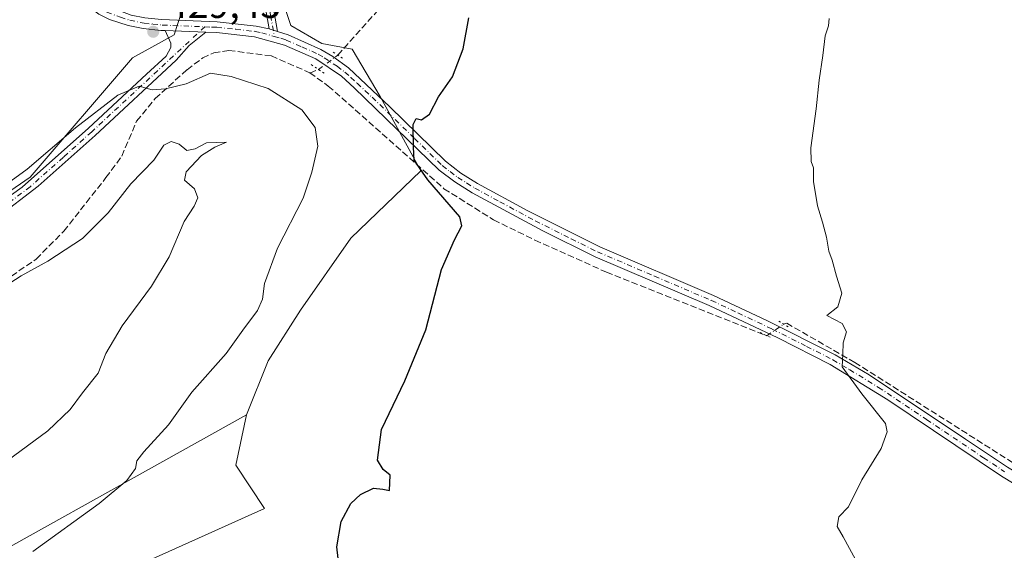
# Model space of a CAD drawing. Units: metres. Extents: x 601796 to 605281, y 4648222 to 4650567.
# Drawn here: x 604685 to 604936, y 4649731 to 4649866 of the extents above; entities that cross this region are included whole.
import ezdxf

# ---------------------------------------------------------------- set-up
doc = ezdxf.new("R2010")
doc.units = ezdxf.units.M
doc.header["$MEASUREMENT"] = 0
for name, pattern in [('DGN Style 3', [2.307223458686699, 1.648016756204785, -0.6592067024819142]), ('DGN Style 4', [2.6384748266838614, 1.318413404963828, -0.6592067024819142, 0.001648016756204785, -0.6592067024819142]), ('DGN Style 5', [1.1536117293433497, 0.4944050268614355, -0.6592067024819142])]:
    doc.linetypes.add(name, pattern=pattern)
for name, color, linetype, lineweight in [('Camino Cxs', 7, 'Continuous', 0), ('Camino eje', 30, 'DGN Style 4', 13), ('Corriente artificial lineal', 4, 'DGN Style 3', 13), ('Corriente artificial lineal oculto', 135, 'DGN Style 4', 13), ('Cultivos herbáceos CxS', 92, 'Continuous', 0), ('Cultivos leñosos CxS', 92, 'Continuous', 0), ('Curva de nivel maestra', 30, 'Continuous', 30), ('Curva de nivel normal', 30, 'Continuous', 0), ('Matorral CxS', 135, 'Continuous', 0), ('Pista no pavimentada Cxs', 111, 'Continuous', 0), ('Pista no pavimentada eje', 91, 'DGN Style 4', 0), ('Puente lineal', 2, 'DGN Style 5', 0), ('Punto de cota en terreno', 7, 'Continuous', 0), ('Rótulo de punto de cota en terreno', 7, 'Continuous', 0)]:
    doc.layers.add(name, color=color, linetype=linetype, lineweight=lineweight)
doc.styles.add('Style-Arial', font='txt')

# ---------------------------------------------------------------- blocks, each defined once
blk = doc.blocks.new('*U11')
at = {"layer": 'Cultivos herbáceos CxS', "color": 92, "linetype": 'Continuous', "lineweight": 0}
for points in [[(604640.4880999997, 4649693.729499999, 431.6138999999966), (604747.4253000002, 4649741.686100001, 426.3810999999987), (604740.0957000004, 4649752.776900001, 427.3133999999991), (604742.8287000004, 4649765.6095, 428.2345999999961), (604748.3470999999, 4649779.411900001, 428.2397999999957), (604756.6253000004, 4649792.2937, 428.3227999999945), (604769.5022999998, 4649810.6961, 427.7743000000046), (604787.3970999997, 4649827.879100001, 425.1919000000053), (604776.9431999996, 4649846.889699999, 425.8503999999957), (604769.8284999998, 4649858.940500001, 427.0241999999998), (604762.1157000001, 4649860.394900001, 427.6260000000038), (604754.1782000001, 4649865.0251, 428.329700000002), (604751.5323000001, 4649872.9627, 429.3766000000033), (604777.9907000001, 4649922.572100001, 430.1781000000047), (604791.8814000003, 4649933.817, 429.4909000000043), (604801.1418000003, 4649935.801300001, 428.9657000000007), (604811.7251000004, 4649932.494000001, 427.7176999999938), (604822.0526999999, 4649927.3674, 426.2581999999966), (604851.9500000002, 4649958.526500001, 424.9735999999976), (604878.7839000003, 4649991.314900001, 423.1257999999943), (604893.3391000004, 4650027.735500001, 424.2284999999974), (604894.1052999999, 4650029.650900001, 424.3089999999939), (604934.0625, 4650042.928900001, 421.9027999999962)], [(604776.2971000001, 4650095.2619, 419.3579000000027), (604737.2556999996, 4650017.1643, 423.3224000000046), (604729.3841000004, 4649995.4911, 425.4866999999941), (604721.6333999997, 4649988.515699999, 425.3754000000045), (604714.6583000004, 4649982.315500001, 425.3977000000014), (604710.0083, 4649977.665899999, 425.4747999999963), (604703.2259000001, 4649971.1567, 425.438599999994), (604697.7061000001, 4649956.434900001, 426.5648999999976), (604694.9451000001, 4649925.149900001, 428.2658999999985), (604694.0225000001, 4649892.9453, 429.2837), (604701.3778999997, 4649875.4625, 429.8791000000056), (604721.7642999999, 4649870.2357, 431.8068000000058), (604726.2357000001, 4649868.394500001, 431.0374000000011), (604724.4140999997, 4649862.6511, 429.5647999999928), (604713.7018999998, 4649856.778700001, 429.453800000003), (604687.6239, 4649826.313899999, 430.2262000000047), (604665.0691000001, 4649810.808300001, 430.9426999999997)]]:
    blk.add_polyline3d(points, dxfattribs=at)
blk = doc.blocks.new('5PATER')
at = {"layer": 'Punto de cota en terreno', "linetype": 'Continuous', "lineweight": 0}
h = blk.add_hatch(color=51, dxfattribs=at)
edge = h.paths.add_edge_path()
edge.add_ellipse((0, 0), major_axis=(-0.1095731443231308, -0.1110710700762829), ratio=0.9994222409660322, start_angle=0, end_angle=360)

msp = doc.modelspace()

# ---------------------------------------------------------------- linework, layer by layer
at = {"layer": 'Camino Cxs', "color": 7, "linetype": 'Continuous', "lineweight": 0, "extrusion": (0.0636922731993379, -0.02023866625296267, 0.9977643462877405), "elevation": -55161.94591038854, "flags": 128}
msp.add_lwpolyline([(4614658.651882638, 829961.7610585227), (4614658.651882637, 829964.0115296199)], dxfattribs=at)
at = {"layer": 'Camino Cxs', "color": 7, "linetype": 'Continuous', "lineweight": 0, "extrusion": (0.06554649099906716, -0.002720558989243346, 0.9978458077661574), "elevation": 27415.91207654966, "flags": 128}
msp.add_lwpolyline([(4670941.53273241, -410457.2570039558), (4670941.532732411, -410467.6483087295)], dxfattribs=at)
at = {"layer": 'Camino Cxs', "color": 7, "linetype": 'Continuous', "lineweight": 0}
msp.add_polyline3d([(604750.7401000002, 4649863.460100001, 428.0964999999997), (604748.6001000004, 4649864.140100001, 428.2468999999983), (604746.8400999998, 4649874.3201, 429.728099999993), (604750.4700999996, 4649890.090100001, 431.3083000000043), (604753.1300999997, 4649903.270099999, 432.0025000000023), (604754.0401, 4649918.280099999, 433.2617000000028), (604753.1201, 4649924.850099999, 433.6812999999966), (604751.0701000001, 4649931.940099999, 433.9072000000015), (604746.8201000001, 4649942.860099999, 433.8175000000047), (604743.6700999998, 4649948.0801, 433.5699000000022), (604745.3800999997, 4649949.110099999, 433.9235000000045), (604748.6300999997, 4649943.7501, 434.0353000000032), (604752.9600999998, 4649932.5801, 433.8680000000023), (604755.0900999998, 4649925.2601, 433.616399999999), (604756.0500999996, 4649918.360099999, 433.1775999999954), (604755.1201, 4649903.020099999, 431.7608000000037), (604752.4200999998, 4649889.670100001, 430.9551000000066), (604748.8800999997, 4649874.2601, 429.4795000000013)], close=True, dxfattribs=at)
for points in [[(604748.6001000004, 4649864.140100001, 428.2468999999983), (604746.8400999998, 4649874.3201, 429.728099999993), (604750.4700999996, 4649890.090100001, 431.3083000000043), (604753.1300999997, 4649903.270099999, 432.0025000000023), (604754.0401, 4649918.280099999, 433.2617000000028), (604753.1201, 4649924.850099999, 433.6812999999966), (604751.0701000001, 4649931.940099999, 433.9072000000015), (604746.8201000001, 4649942.860099999, 433.8175000000047), (604743.6700999998, 4649948.0801, 433.5699000000022), (604745.3800999997, 4649949.110099999, 433.9235000000045), (604748.6300999997, 4649943.7501, 434.0353000000032), (604752.9600999998, 4649932.5801, 433.8680000000023), (604755.0900999998, 4649925.2601, 433.616399999999), (604756.0500999996, 4649918.360099999, 433.1775999999954), (604755.1201, 4649903.020099999, 431.7608000000037), (604752.4200999998, 4649889.670100001, 430.9551000000066), (604748.8800999997, 4649874.2601, 429.4795000000013), (604750.7401000002, 4649863.460100001, 428.0964999999997)], [(604674.5500999996, 4649815.890100001, 431.1545000000042), (604685.5401, 4649823.7601, 430.939400000003), (604702.4801000003, 4649838.780099999, 430.9664000000049), (604717.3000999996, 4649852.540100001, 429.9106000000029), (604722.3000999996, 4649857.1801, 429.6401000000042), (604723.5301000001, 4649859.4301, 429.4927000000025), (604723.5100999996, 4649860.5001, 429.4680999999982), (604722.0800999999, 4649863.720100001, 429.6557999999932), (604732.4401000004, 4649863.290100001, 428.9741000000067), (604728.1901000004, 4649859.880100001, 429.1459999999934), (604724.8601000002, 4649856.1601, 429.4771000000038), (604704.1601, 4649836.940099999, 431.3678000000073), (604689.6700999998, 4649823.960100001, 431.3484999999928), (604678.8800999997, 4649815.800100001, 431.4766999999993)], [(604674.5500999996, 4649815.890100001, 431.1545000000042), (604685.5401, 4649823.7601, 430.939400000003), (604702.4801000003, 4649838.780099999, 430.9664000000049), (604717.3000999996, 4649852.540100001, 429.9106000000029), (604722.3000999996, 4649857.1801, 429.6401000000042), (604723.5301000001, 4649859.4301, 429.4927000000025), (604723.5100999996, 4649860.5001, 429.4680999999982), (604722.0800999999, 4649863.720100001, 429.6557999999932)], [(604732.4401000004, 4649863.290100001, 428.9741000000067), (604728.1901000004, 4649859.880100001, 429.1459999999934), (604724.8601000002, 4649856.1601, 429.4771000000038), (604704.1601, 4649836.940099999, 431.3678000000073), (604689.6700999998, 4649823.960100001, 431.3484999999928), (604678.8800999997, 4649815.800100001, 431.4766999999993)]]:
    msp.add_polyline3d(points, dxfattribs=at)
at = {"layer": 'Camino eje', "color": 30, "linetype": 'DGN Style 4', "lineweight": 13}
for points in [[(604744.5251000002, 4649948.595100001, 433.7410999999993), (604746.1001000004, 4649945.985099999, 433.7468999999983), (604747.7251000004, 4649943.3051, 433.8877000000066), (604749.8901000004, 4649937.720100001, 433.9069000000018), (604752.0151000004, 4649932.2601, 433.8874000000069), (604753.0401, 4649928.715100001, 433.8221000000049), (604754.1051000003, 4649925.0551, 433.6486000000005), (604754.5651000004, 4649921.770099999, 433.4588999999978), (604755.0450999998, 4649918.3201, 433.2197000000015), (604754.1250999998, 4649903.145099999, 431.8810999999987), (604752.7751000002, 4649896.470100001, 431.476999999999), (604751.4451000001, 4649889.880100001, 431.1297999999952), (604749.6750999996, 4649882.175100001, 430.3846999999951), (604747.8601000002, 4649874.290100001, 429.6165000000037), (604749.0100999996, 4649867.617500001, 428.6288000000059), (604749.9464999996, 4649862.1973, 428.0032000000065)], [(604732.2039000001, 4649864.6765, 429.2186999999976), (604703.3201000001, 4649837.860099999, 431.1912000000011), (604696.0751, 4649831.370100001, 431.1554000000033), (604687.6051000003, 4649823.860099999, 431.1668000000063), (604682.2100999998, 4649819.780099999, 431.1858000000066)]]:
    msp.add_polyline3d(points, dxfattribs=at)
at = {"layer": 'Corriente artificial lineal', "color": 4, "linetype": 'DGN Style 3', "lineweight": 13, "extrusion": (0.06401183346910573, -0.0350667816338491, 0.9973328461460433), "elevation": -123917.3166905022, "flags": 128}
msp.add_lwpolyline([(4368583.689737661, 1699113.64721081), (4368583.703844437, 1699113.495130244), (4368585.465089107, 1699112.135995809)], dxfattribs=at)
at = {"layer": 'Corriente artificial lineal', "color": 4, "linetype": 'DGN Style 3', "lineweight": 13}
for points in [[(604766.1601, 4649857.450099999, 427.2872000000062), (604777.1901000004, 4649869.7501, 426.8766000000033), (604787.4801000003, 4649888.370100001, 426.5317000000068), (604800.4801000003, 4649906.620100001, 426.4624999999942), (604813.4101, 4649918.790100001, 426.3570999999939), (604825.0100999996, 4649926.340100001, 425.8968000000023), (604832.1201, 4649934.0701, 425.8255000000063), (604838.5900999998, 4649942.0001, 425.605899999995), (604855.2600999996, 4649963.9901, 424.9213000000018), (604871.9301000005, 4649990.470100001, 424.1199999999953), (604887.5401, 4650014.4101, 423.2828000000009), (604893.8101000005, 4650022.0001, 423.1944999999978), (604899.8601000002, 4650026.450099999, 423.1071999999986), (604910.1300999997, 4650032.670100001, 422.9508999999962), (604929.0701000001, 4650042.5101, 422.4600999999967)], [(604631.6001000004, 4649769.8201, 436.819399999993), (604637.0000999998, 4649772.040100001, 436.5825999999943), (604644.3201000001, 4649773.7301, 436.4106000000029), (604656.0100999996, 4649780.200099999, 435.4904999999999), (604665.0401, 4649786.670100001, 434.9986999999965), (604669.3300999999, 4649791.4801, 434.6892999999982), (604673.3501000004, 4649794.470100001, 434.7002999999968), (604689.1700999998, 4649805.390100001, 433.8270000000048), (604696.2001, 4649812.520099999, 433.4814000000042), (604706.9600999998, 4649826.1601, 432.9180000000051), (604710.9801000003, 4649831.640100001, 432.456600000005), (604714.7901, 4649840.5701, 431.2122999999993), (604719.5500999996, 4649846.350099999, 430.2853000000032), (604727.6601, 4649853.7301, 429.295499999993), (604731.6601, 4649856.710100001, 428.9714999999997), (604734.4700999996, 4649858.030099999, 428.7271999999939), (604738.3300999999, 4649858.630100001, 428.5488000000041), (604749.1901000004, 4649857.2501, 427.9024999999965), (604759.0403000005, 4649852.9506, 427.466499999995)], [(604759.0403000005, 4649852.9506, 427.466499999995), (604763.7200999996, 4649849.5601, 427.1196999999956), (604793.2701000003, 4649823.350099999, 424.8956999999937), (604805.9301000005, 4649815.380100001, 424.0105999999942), (604816.5100999996, 4649810.220100001, 423.3178000000044), (604834.7500999998, 4649802.030099999, 422.0218000000023), (604875.6575999996, 4649785.8409, 420.8070000000008)], [(604879.9937000005, 4649788.755700001, 420.5100999999996), (604880.7901, 4649789.020099999, 420.4755000000005), (604898.1801000005, 4649778.9801, 419.9517000000051), (604944.8400999998, 4649749.4101, 418.4628999999986), (604951.5800999999, 4649746.0801, 418.2477000000072), (604985.8901000004, 4649735.3201, 416.4340999999986), (604986.7198000001, 4649734.959600001, 416.3227999999945)]]:
    msp.add_polyline3d(points, dxfattribs=at)
at = {"layer": 'Corriente artificial lineal oculto', "color": 135, "linetype": 'DGN Style 4', "lineweight": 13, "extrusion": (0.07749122094430198, -0.08581707471161211, 0.9932927767604591), "elevation": -351748.6747722694, "flags": 128}
msp.add_lwpolyline([(3565117.986651645, 3025406.275015091), (3565118.002207768, 3025406.269825964), (3565124.114100659, 3025405.678265454)], dxfattribs=at)
at = {"layer": 'Corriente artificial lineal oculto', "color": 135, "linetype": 'DGN Style 4', "lineweight": 13, "extrusion": (0.03850696722469424, 0.0443998660417279, 0.9982714387232728), "elevation": 230161.8751902165, "flags": 128}
msp.add_lwpolyline([(2589550.24530803, -3902260.645152209), (2589550.192018301, -3902260.663868641), (2589548.87931221, -3902265.696887286)], dxfattribs=at)
at = {"layer": 'Cultivos herbáceos CxS', "color": 92, "linetype": 'Continuous', "lineweight": 0}
for points in [[(604809.2200999996, 4650148.169299999, 416.3752999999998), (604793.6627000002, 4650124.099500001, 419.3861999999936), (604776.2971000001, 4650095.2619, 419.3579000000027), (604737.2556999996, 4650017.1643, 423.3224000000046), (604729.3841000004, 4649995.4911, 425.4866999999941), (604721.6333999997, 4649988.515699999, 425.3754000000045), (604714.6583000004, 4649982.315500001, 425.3977000000014), (604710.0083, 4649977.665899999, 425.4747999999963), (604703.2259000001, 4649971.1567, 425.438599999994), (604697.7061000001, 4649956.434900001, 426.5648999999976), (604694.9451000001, 4649925.149900001, 428.2658999999985), (604694.0225000001, 4649892.9453, 429.2837), (604701.3778999997, 4649875.4625, 429.8791000000056), (604721.7642999999, 4649870.2357, 431.8068000000058), (604726.2357000001, 4649868.394500001, 431.0374000000011), (604724.4140999997, 4649862.6511, 429.5647999999928), (604713.7018999998, 4649856.778700001, 429.453800000003), (604687.6239, 4649826.313899999, 430.2262000000047), (604665.0691000001, 4649810.808300001, 430.9426999999997), (604643.9243000001, 4649800.939900001, 430.9455000000017), (604598.5440999996, 4649783.3167, 432.5274999999965), (604574.8531, 4649774.157299999, 433.4631999999983), (604532.3141000001, 4649751.859099999, 433.9793999999966), (604496.8165999996, 4649738.9959, 435.1254999999946)], [(604893.3391000004, 4650027.735500001, 424.2284999999974), (604878.7839000003, 4649991.314900001, 423.1257999999943), (604851.9500000002, 4649958.526500001, 424.9735999999976), (604822.0526999999, 4649927.3674, 426.2581999999966), (604811.7251000004, 4649932.494000001, 427.7176999999938), (604801.1418000003, 4649935.801300001, 428.9657000000007), (604791.8814000003, 4649933.817, 429.4909000000043), (604777.9907000001, 4649922.572100001, 430.1781000000047), (604751.5323000001, 4649872.9627, 429.3766000000033), (604754.1782000001, 4649865.0251, 428.329700000002), (604762.1157000001, 4649860.394900001, 427.6260000000038), (604769.8284999998, 4649858.940500001, 427.0241999999998), (604776.9431999996, 4649846.889699999, 425.8503999999957), (604787.3970999997, 4649827.879100001, 425.1919000000053), (604769.5022999998, 4649810.6961, 427.7743000000046), (604756.6253000004, 4649792.2937, 428.3227999999945), (604748.3470999999, 4649779.411900001, 428.2397999999957), (604742.8287000004, 4649765.6095, 428.2345999999961)], [(604742.8287000004, 4649765.6095, 428.2345999999961), (604740.0957000004, 4649752.776900001, 427.3133999999991), (604747.4253000002, 4649741.686100001, 426.3810999999987), (604640.4880999997, 4649693.729499999, 431.6138999999966)]]:
    msp.add_polyline3d(points, dxfattribs=at)
at = {"layer": 'Cultivos leñosos CxS', "color": 92, "linetype": 'Continuous', "lineweight": 0}
for points in [[(604742.8287000004, 4649765.6095, 428.2345999999961), (604653.6196, 4649715.921700001, 432.254700000005), (604644.4237000003, 4649729.7235, 435.4033999999957), (604577.8810999999, 4649705.0505, 437.9089999999997), (604569.6983000003, 4649716.508099999, 440.6526000000013), (604563.1522000004, 4649725.510299999, 441.5298999999941), (604551.1508999999, 4649722.914100001, 441.7611000000034), (604526.2424999997, 4649701.270500001, 443.2654999999941), (604509.6875, 4649683.7873, 443.6860000000015), (604450.8283000002, 4649661.704500001, 445.0807999999961), (604460.0301000001, 4649633.849500001, 446.8276000000042), (604353.6388999998, 4649599.476500001, 449.5046000000002), (604352.0009000005, 4649583.926899999, 450.2909999999974), (604296.8205000004, 4649567.3827, 451.7909999999974), (604293.5560999997, 4649560.4891, 451.703800000003), (604293.5551000005, 4649548.5273, 450.1710000000021), (604295.3932999996, 4649539.325300001, 447.857600000003), (604295.3925000001, 4649529.204299999, 446.9277000000002), (604257.6437999997, 4649509.6415, 449.8104000000022), (604255.8947000002, 4649498.817700001, 448.1594999999944), (604254.4143000003, 4649495.7465, 448.0337), (604254.8069000002, 4649490.8595, 447.6386999999959)], [(604653.6196, 4649715.921700001, 432.254700000005), (604742.8287000004, 4649765.6095, 428.2345999999961), (604740.0957000004, 4649752.776900001, 427.3133999999991), (604747.4253000002, 4649741.686100001, 426.3810999999987), (604640.4880999997, 4649693.729499999, 431.6138999999966)], [(604742.8287000004, 4649765.6095, 428.2345999999961), (604740.0957000004, 4649752.776900001, 427.3133999999991), (604747.4253000002, 4649741.686100001, 426.3810999999987), (604640.4880999997, 4649693.729499999, 431.6138999999966)]]:
    msp.add_polyline3d(points, dxfattribs=at)
at = {"layer": 'Curva de nivel maestra', "color": 30, "linetype": 'Continuous', "lineweight": 30, "elevation": 425, "flags": 128}
msp.add_lwpolyline([(604766.2599999999, 4649728.940099999), (604765.8899999997, 4649731.940099999), (604767.0199999996, 4649738.360099999), (604769.4800000006, 4649742.9801), (604771.9699999997, 4649745.2601), (604775.3099999996, 4649746.880100001), (604777.6399999997, 4649746.6601), (604779.3600000005, 4649746.3201), (604779.5099999999, 4649750.220100001), (604777.7400000002, 4649751.630100001), (604776.2599999999, 4649754.020099999), (604777.3099999996, 4649761.890100001), (604783.2400000002, 4649774.2601), (604788.6299999999, 4649787.340100001), (604792.6399999997, 4649802.7301), (604795.9299999997, 4649810.3101), (604797.8200000003, 4649813.8301), (604797.29, 4649816.200099999), (604789.1200000001, 4649825.610099999), (604785.6699999999, 4649830.620100001), (604785.4900000002, 4649833.950099999), (604785.3700000001, 4649839.700099999), (604786.1699999999, 4649841.2401), (604787.4900000002, 4649840.920100001), (604789.5599999996, 4649842.360099999), (604791.8899999997, 4649846.8201), (604795.4100000003, 4649851.940099999), (604798.1600000003, 4649859.030099999), (604799.5999999996, 4649866.9901)], dxfattribs=at)
at = {"layer": 'Curva de nivel normal', "color": 30, "linetype": 'Continuous', "lineweight": 0, "flags": 128}
for points, elevation in [([(604898.9400000004, 4649727.5601), (604895.2000000002, 4649734.4901), (604893.6699999999, 4649737.130100001), (604894.0999999996, 4649739.5801), (604896.5700000003, 4649742.110099999), (604899.9600000001, 4649749.040100001), (604904.9400000004, 4649756.9901), (604906.4699999997, 4649761.2401), (604905.9900000002, 4649763.380100001), (604900.0099999999, 4649770.960100001), (604894.9299999997, 4649777.890100001), (604895.1600000003, 4649781.110099999), (604895.1799999997, 4649784.020099999), (604896.0300000003, 4649786.790100001), (604894.9199999999, 4649788.940099999), (604891.0499999998, 4649790.940099999), (604893.8399999999, 4649793.210100001), (604894.8700000001, 4649796.700099999), (604893.5, 4649801.0001), (604892.3899999997, 4649805.110099999), (604891.5300000003, 4649807.4001), (604890.9800000006, 4649810.940099999), (604889.9600000001, 4649814.8201), (604888.6500000004, 4649818.940099999), (604887.6100000005, 4649825.1601), (604887.6399999997, 4649828.6801), (604887.0300000003, 4649830.3201), (604886.9600000001, 4649833.7601), (604888.3499999996, 4649843.7601), (604889.04, 4649851.050100001), (604890.0199999996, 4649857.340100001), (604890.5700000003, 4649862.380100001), (604891.4600000001, 4649864.950099999), (604891.5899999999, 4649866.790100001)], 420), ([(604688.25, 4649730.7301), (604705.2100000001, 4649742.970100001), (604712.3099999996, 4649748.8101), (604714.4600000001, 4649751.920100001), (604714.8200000003, 4649753.840100001), (604716.5899999999, 4649756.1601), (604722.9199999999, 4649763.0801), (604728.9100000003, 4649771.4001), (604737.6900000004, 4649781.300100001), (604741.9000000004, 4649787.210100001), (604745.6699999999, 4649792.270099999), (604746.9199999999, 4649795.1601), (604747.4199999999, 4649799.1501), (604750.7199999997, 4649808.1601), (604757.3300000001, 4649820.940099999), (604759.5499999998, 4649827.590100001), (604761.0199999996, 4649834.220100001), (604760.3799999999, 4649838.9801), (604757, 4649843.4901), (604748.3499999996, 4649848.920100001), (604738.9199999999, 4649851.970100001), (604733.6399999997, 4649852.8301), (604727.4400000004, 4649850.140100001), (604722.1799999997, 4649848.840100001), (604718.7800000003, 4649848.610099999), (604715.4199999999, 4649849.4801), (604709.9699999997, 4649847.210100001), (604699.2000000002, 4649838.850099999), (604686.8700000001, 4649828.3101), (604678.6200000001, 4649822.4001)], 430), ([(604676.4199999999, 4649750.0801), (604692.1299999999, 4649761.5101), (604697.7999999998, 4649766.940099999), (604700.9299999997, 4649771.190099999), (604704.9299999997, 4649776.270099999), (604706.9600000001, 4649781.2601), (604711.0700000003, 4649788.3301), (604718.5999999996, 4649798.4301), (604723.1299999999, 4649805.970100001), (604726.9299999997, 4649814.9901), (604729.4900000002, 4649818.870100001), (604730.4000000004, 4649821.0101), (604729.5300000003, 4649823.3301), (604727.0199999996, 4649825.4901), (604727.4100000003, 4649827.640100001), (604731.3300000001, 4649831.800100001), (604734.7300000006, 4649833.9101), (604737.7199999997, 4649835.2301), (604732.6699999999, 4649835.050100001), (604729.7000000002, 4649833.5601), (604727.6399999997, 4649833.130100001), (604725.6399999997, 4649834.720100001), (604723.6399999997, 4649835.4101), (604721.7199999997, 4649834.470100001), (604719.1900000004, 4649830.640100001), (604713.3200000003, 4649824.610099999), (604707.4900000002, 4649817.220100001), (604700.9600000001, 4649810.620100001), (604692.1299999999, 4649804.8101), (604685.2699999996, 4649801.100099999), (604680.9199999999, 4649798.3101)], 435)]:
    msp.add_lwpolyline(points, dxfattribs=dict(at, elevation=elevation))
at = {"layer": 'Matorral CxS', "color": 135, "linetype": 'Continuous', "lineweight": 0}
for points in [[(604809.2200999996, 4650148.169299999, 416.3752999999998), (604793.6627000002, 4650124.099500001, 419.3861999999936), (604776.2971000001, 4650095.2619, 419.3579000000027), (604737.2556999996, 4650017.1643, 423.3224000000046), (604729.3841000004, 4649995.4911, 425.4866999999941), (604721.6333999997, 4649988.515699999, 425.3754000000045), (604714.6583000004, 4649982.315500001, 425.3977000000014), (604710.0083, 4649977.665899999, 425.4747999999963), (604703.2259000001, 4649971.1567, 425.438599999994), (604697.7061000001, 4649956.434900001, 426.5648999999976), (604694.9451000001, 4649925.149900001, 428.2658999999985), (604694.0225000001, 4649892.9453, 429.2837), (604701.3778999997, 4649875.4625, 429.8791000000056), (604721.7642999999, 4649870.2357, 431.8068000000058), (604726.2357000001, 4649868.394500001, 431.0374000000011), (604724.4140999997, 4649862.6511, 429.5647999999928), (604713.7018999998, 4649856.778700001, 429.453800000003), (604687.6239, 4649826.313899999, 430.2262000000047), (604665.0691000001, 4649810.808300001, 430.9426999999997), (604643.9243000001, 4649800.939900001, 430.9455000000017), (604598.5440999996, 4649783.3167, 432.5274999999965), (604574.8531, 4649774.157299999, 433.4631999999983), (604532.3141000001, 4649751.859099999, 433.9793999999966), (604496.8165999996, 4649738.9959, 435.1254999999946)], [(604665.0691000001, 4649810.808300001, 430.9426999999997), (604687.6239, 4649826.313899999, 430.2262000000047), (604713.7018999998, 4649856.778700001, 429.453800000003), (604724.4140999997, 4649862.6511, 429.5647999999928), (604726.2357000001, 4649868.394500001, 431.0374000000011), (604721.7642999999, 4649870.2357, 431.8068000000058), (604701.3778999997, 4649875.4625, 429.8791000000056), (604694.0225000001, 4649892.9453, 429.2837), (604694.9451000001, 4649925.149900001, 428.2658999999985), (604697.7061000001, 4649956.434900001, 426.5648999999976), (604703.2259000001, 4649971.1567, 425.438599999994), (604710.0083, 4649977.665899999, 425.4747999999963), (604714.6583000004, 4649982.315500001, 425.3977000000014), (604721.6333999997, 4649988.515699999, 425.3754000000045), (604729.3841000004, 4649995.4911, 425.4866999999941), (604737.2556999996, 4650017.1643, 423.3224000000046), (604776.2971000001, 4650095.2619, 419.3579000000027)], [(604893.3391000004, 4650027.735500001, 424.2284999999974), (604878.7839000003, 4649991.314900001, 423.1257999999943), (604851.9500000002, 4649958.526500001, 424.9735999999976), (604822.0526999999, 4649927.3674, 426.2581999999966), (604811.7251000004, 4649932.494000001, 427.7176999999938), (604801.1418000003, 4649935.801300001, 428.9657000000007), (604791.8814000003, 4649933.817, 429.4909000000043), (604777.9907000001, 4649922.572100001, 430.1781000000047), (604751.5323000001, 4649872.9627, 429.3766000000033), (604754.1782000001, 4649865.0251, 428.329700000002), (604762.1157000001, 4649860.394900001, 427.6260000000038), (604769.8284999998, 4649858.940500001, 427.0241999999998), (604776.9431999996, 4649846.889699999, 425.8503999999957), (604787.3970999997, 4649827.879100001, 425.1919000000053), (604769.5022999998, 4649810.6961, 427.7743000000046), (604756.6253000004, 4649792.2937, 428.3227999999945), (604748.3470999999, 4649779.411900001, 428.2397999999957), (604742.8287000004, 4649765.6095, 428.2345999999961)], [(604751.5323000001, 4649872.9627, 429.3766000000033), (604754.1782000001, 4649865.0251, 428.329700000002), (604762.1157000001, 4649860.394900001, 427.6260000000038), (604769.8284999998, 4649858.940500001, 427.0241999999998), (604776.9431999996, 4649846.889699999, 425.8503999999957), (604787.3970999997, 4649827.879100001, 425.1919000000053), (604769.5022999998, 4649810.6961, 427.7743000000046), (604756.6253000004, 4649792.2937, 428.3227999999945), (604748.3470999999, 4649779.411900001, 428.2397999999957), (604742.8287000004, 4649765.6095, 428.2345999999961), (604653.6196, 4649715.921700001, 432.254700000005)], [(604742.8287000004, 4649765.6095, 428.2345999999961), (604653.6196, 4649715.921700001, 432.254700000005), (604644.4237000003, 4649729.7235, 435.4033999999957), (604577.8810999999, 4649705.0505, 437.9089999999997), (604569.6983000003, 4649716.508099999, 440.6526000000013), (604563.1522000004, 4649725.510299999, 441.5298999999941), (604551.1508999999, 4649722.914100001, 441.7611000000034), (604526.2424999997, 4649701.270500001, 443.2654999999941), (604509.6875, 4649683.7873, 443.6860000000015), (604450.8283000002, 4649661.704500001, 445.0807999999961), (604460.0301000001, 4649633.849500001, 446.8276000000042), (604353.6388999998, 4649599.476500001, 449.5046000000002), (604352.0009000005, 4649583.926899999, 450.2909999999974), (604296.8205000004, 4649567.3827, 451.7909999999974), (604293.5560999997, 4649560.4891, 451.703800000003), (604293.5551000005, 4649548.5273, 450.1710000000021), (604295.3932999996, 4649539.325300001, 447.857600000003), (604295.3925000001, 4649529.204299999, 446.9277000000002), (604257.6437999997, 4649509.6415, 449.8104000000022), (604255.8947000002, 4649498.817700001, 448.1594999999944), (604254.4143000003, 4649495.7465, 448.0337), (604254.8069000002, 4649490.8595, 447.6386999999959)]]:
    msp.add_polyline3d(points, dxfattribs=at)
at = {"layer": 'Pista no pavimentada Cxs', "color": 111, "linetype": 'Continuous', "lineweight": 0, "extrusion": (0.0636922731993379, -0.02023866625296267, 0.9977643462877405), "elevation": -55161.94591038854, "flags": 128}
msp.add_lwpolyline([(4614658.651882638, 829961.7610585227), (4614658.651882637, 829964.0115296199)], dxfattribs=at)
at = {"layer": 'Pista no pavimentada Cxs', "color": 111, "linetype": 'Continuous', "lineweight": 0, "extrusion": (0.06554649099906716, -0.002720558989243346, 0.9978458077661574), "elevation": 27415.91207654966, "flags": 128}
msp.add_lwpolyline([(4670941.53273241, -410457.2570039558), (4670941.532732411, -410467.6483087295)], dxfattribs=at)
at = {"layer": 'Pista no pavimentada Cxs', "color": 111, "linetype": 'Continuous', "lineweight": 0}
for points in [[(604722.0800999999, 4649863.720100001, 429.6557999999932), (604720.9600999998, 4649863.7601, 429.6689000000042), (604716.4600999998, 4649864.2401, 429.703800000003), (604712.6201, 4649865.030099999, 429.5982999999979), (604707.8601000002, 4649866.540100001, 429.317200000005), (604705.1300999997, 4649867.880100001, 429.1999000000069), (604701.1101000002, 4649870.860099999, 429.1120999999985), (604693.6001000004, 4649878.050100001, 428.7010000000009), (604680.0201000003, 4649892.710100001, 427.8141999999935)], [(604692.5104, 4649883.270400001, 428.7578999999969), (604695.5601000005, 4649879.9801, 429.2850999999937), (604702.4700999996, 4649873.350099999, 429.6144000000059), (604706.4801000003, 4649870.3101, 429.7814000000071), (604713.4001000002, 4649867.6801, 429.9026000000013), (604716.8901000004, 4649866.960100001, 430.0341999999946), (604721.1601, 4649866.5101, 430.0580000000046), (604735.3601000002, 4649865.920100001, 429.2624000000069), (604745.2901, 4649864.850099999, 428.5261000000028), (604748.6001000004, 4649864.140100001, 428.2468999999983)], [(604945.3601000002, 4649744.100099999, 418.2369000000036), (604935.6601, 4649749.9301, 418.6432999999961), (604906.6201, 4649769.4301, 419.6794999999984), (604891.8800999997, 4649778.470100001, 420.1929999999993), (604878.5201000003, 4649785.270099999, 420.6778999999952), (604861.0000999998, 4649793.5601, 421.0871999999945), (604831.9200999998, 4649805.970100001, 422.0898000000016), (604818.4901000002, 4649812.600099999, 422.8090999999986), (604800.4600999998, 4649822.300100001, 424.0314000000071), (604796.0201000003, 4649825.0601, 424.3886000000057), (604792.0500999996, 4649828.090100001, 424.591499999995), (604770.3201000001, 4649849.130100001, 426.2932000000001), (604767.0900999998, 4649852.0601, 426.7002999999968), (604760.5401, 4649856.470100001, 427.3800000000047), (604752.5100999996, 4649860.0101, 427.7804999999935), (604744.8501000004, 4649862.140100001, 428.1907000000065), (604735.1601, 4649863.1801, 428.8022999999957), (604732.4401000004, 4649863.290100001, 428.9741000000067), (604722.0800999999, 4649863.720100001, 429.6557999999932), (604720.9600999998, 4649863.7601, 429.6689000000042), (604716.4600999998, 4649864.2401, 429.703800000003), (604712.6201, 4649865.030099999, 429.5982999999979), (604707.8601000002, 4649866.540100001, 429.317200000005)], [(604721.1601, 4649866.5101, 430.0580000000046), (604735.3601000002, 4649865.920100001, 429.2624000000069), (604745.2901, 4649864.850099999, 428.5261000000028), (604748.6001000004, 4649864.140100001, 428.2468999999983), (604750.7401000002, 4649863.460100001, 428.0964999999997), (604753.4901000002, 4649862.590100001, 427.9429999999993), (604761.8000999996, 4649858.920100001, 427.4477000000043), (604764.8501000004, 4649857.110099999, 427.2388000000064), (604768.8501000004, 4649854.1801, 426.6921000000002), (604779.4700999996, 4649844.270099999, 425.5166999999929), (604793.6401000004, 4649830.380100001, 424.5020999999979), (604797.5900999998, 4649827.3201, 424.1983999999939), (604801.8400999998, 4649824.670100001, 423.9640000000073), (604814.6601, 4649817.690099999, 423.0565000000061), (604833.0701000001, 4649808.460100001, 421.945000000007), (604862.1300999997, 4649796.0701, 420.9406000000017), (604875.7001, 4649789.700099999, 420.6588999999949), (604893.2001, 4649780.890100001, 420.0773999999947), (604901.8101000005, 4649775.8301, 419.8222999999998), (604926.4101, 4649759.4101, 419.0093000000052), (604937.1401000004, 4649752.2501, 418.5672999999952)], [(604994.9101, 4649726.140100001, 415.4590999999928), (604983.8501000004, 4649731.390100001, 415.9164000000019), (604977.2801000001, 4649733.6601, 416.2550000000047), (604954.8000999996, 4649740.370100001, 417.6420999999973), (604949.9101, 4649742.0701, 417.8891000000003), (604945.3601000002, 4649744.100099999, 418.2369000000036), (604935.6601, 4649749.9301, 418.6432999999961), (604906.6201, 4649769.4301, 419.6794999999984), (604891.8800999997, 4649778.470100001, 420.1929999999993), (604878.5201000003, 4649785.270099999, 420.6778999999952), (604861.0000999998, 4649793.5601, 421.0871999999945), (604831.9200999998, 4649805.970100001, 422.0898000000016), (604818.4901000002, 4649812.600099999, 422.8090999999986), (604800.4600999998, 4649822.300100001, 424.0314000000071), (604796.0201000003, 4649825.0601, 424.3886000000057), (604792.0500999996, 4649828.090100001, 424.591499999995), (604770.3201000001, 4649849.130100001, 426.2932000000001), (604767.0900999998, 4649852.0601, 426.7002999999968), (604760.5401, 4649856.470100001, 427.3800000000047), (604752.5100999996, 4649860.0101, 427.7804999999935), (604744.8501000004, 4649862.140100001, 428.1907000000065), (604735.1601, 4649863.1801, 428.8022999999957), (604732.4401000004, 4649863.290100001, 428.9741000000067)], [(604750.7401000002, 4649863.460100001, 428.0964999999997), (604753.4901000002, 4649862.590100001, 427.9429999999993), (604761.8000999996, 4649858.920100001, 427.4477000000043), (604764.8501000004, 4649857.110099999, 427.2388000000064), (604768.8501000004, 4649854.1801, 426.6921000000002), (604779.4700999996, 4649844.270099999, 425.5166999999929), (604793.6401000004, 4649830.380100001, 424.5020999999979), (604797.5900999998, 4649827.3201, 424.1983999999939), (604801.8400999998, 4649824.670100001, 423.9640000000073), (604814.6601, 4649817.690099999, 423.0565000000061), (604833.0701000001, 4649808.460100001, 421.945000000007), (604862.1300999997, 4649796.0701, 420.9406000000017), (604875.7001, 4649789.700099999, 420.6588999999949), (604893.2001, 4649780.890100001, 420.0773999999947), (604901.8101000005, 4649775.8301, 419.8222999999998), (604926.4101, 4649759.4101, 419.0093000000052), (604937.1401000004, 4649752.2501, 418.5672999999952), (604946.4401000004, 4649746.6501, 418.2525000000023), (604950.9301000005, 4649744.630100001, 418.0155999999988), (604955.6501000002, 4649742.9901, 417.7103000000061), (604978.1201, 4649736.280099999, 416.5786999999983), (604984.8901000004, 4649733.940099999, 416.0727999999945), (604986.3501000004, 4649733.2501, 415.9361000000063)]]:
    msp.add_polyline3d(points, dxfattribs=at)
at = {"layer": 'Pista no pavimentada eje', "color": 91, "linetype": 'DGN Style 4', "lineweight": 0}
for points in [[(604691.3113000002, 4649882.5419, 428.5809000000008), (604694.5800999999, 4649879.015100001, 428.9658999999957), (604698.0351, 4649875.700099999, 429.1989000000031), (604701.7901, 4649872.1051, 429.2834000000003), (604703.7950999998, 4649870.585100001, 429.4293999999937), (604705.8051000005, 4649869.095100001, 429.4697000000015), (604707.1700999998, 4649868.425100001, 429.4820000000037), (604710.6300999997, 4649867.110099999, 429.5822000000044), (604713.0100999996, 4649866.3551, 429.7246000000014), (604716.6750999996, 4649865.600099999, 429.866399999999), (604718.9250999996, 4649865.360099999, 429.8877000000066), (604721.3400999998, 4649865.1251, 429.8616999999941), (604732.2039000001, 4649864.6765, 429.2186999999976)], [(604732.2039000001, 4649864.6765, 429.2186999999976), (604733.9001000002, 4649864.6051, 429.1122999999934), (604735.2600999996, 4649864.550100001, 429.0320000000065), (604740.1051000003, 4649864.030099999, 428.6909000000014), (604745.0701000001, 4649863.495100001, 428.3395000000019), (604746.7251000004, 4649863.140100001, 428.2017000000051), (604749.9464999996, 4649862.1973, 428.0032000000065)], [(604749.9464999996, 4649862.1973, 428.0032000000065), (604751.6250999998, 4649861.735099999, 427.929099999994), (604753.0000999998, 4649861.300100001, 427.8625999999931), (604757.0151000004, 4649859.530099999, 427.6592999999993), (604761.1700999998, 4649857.6951, 427.418399999995), (604762.6951000001, 4649856.790100001, 427.3086999999941), (604765.9700999996, 4649854.585100001, 426.9680999999982), (604767.9700999996, 4649853.120100001, 426.6974000000046), (604769.4600999998, 4649851.7301, 426.4599000000017), (604771.0751, 4649850.265100001, 426.2562999999937), (604774.8951000003, 4649846.700099999, 425.8793000000006), (604785.7600999996, 4649836.1801, 425.0117000000028), (604792.8450999996, 4649829.235099999, 424.5310000000027), (604794.8201000001, 4649827.7051, 424.3867000000028), (604796.8051000005, 4649826.190099999, 424.2764000000025), (604799.0251000002, 4649824.8101, 424.1358999999939), (604801.1501000002, 4649823.485099999, 423.979800000001), (604807.5601000005, 4649819.995100001, 423.5810000000056), (604816.5751, 4649815.145099999, 422.9646000000066), (604825.7801000001, 4649810.530099999, 422.3938000000053), (604832.4951, 4649807.215100001, 421.9646000000066), (604847.0351, 4649801.0101, 421.4291999999987), (604861.5651000004, 4649794.815099999, 421.0099000000046), (604868.3501000004, 4649791.630100001, 420.852899999998), (604877.1101000002, 4649787.485099999, 420.6708999999974), (604885.8601000002, 4649783.0801, 420.3162000000011), (604892.5401, 4649779.6801, 420.126099999994), (604896.8450999996, 4649777.1501, 419.9729999999981), (604904.2150999998, 4649772.630100001, 419.6943000000028), (604916.5151000004, 4649764.420100001, 419.3209000000061), (604931.0351, 4649754.670100001, 418.8169999999955), (604936.4001000002, 4649751.090100001, 418.5950000000012)]]:
    msp.add_polyline3d(points, dxfattribs=at)
at = {"layer": 'Puente lineal', "color": 2, "linetype": 'DGN Style 5', "lineweight": 0, "extrusion": (-0.4494706914960399, -0.7788343886413457, 0.437484962662413), "elevation": -3893106.649809472, "flags": 128}
msp.add_lwpolyline([(-1800396.869771948, 1894521.977040874), (-1800395.510188869, 1894521.896749577), (-1800394.054988691, 1894521.757852305)], dxfattribs=at)
at = {"layer": 'Puente lineal', "color": 2, "linetype": 'DGN Style 5', "lineweight": 0, "extrusion": (-0.5604351333569243, -0.827037665827919, 0.04383104608737898), "elevation": -4184514.927240026, "flags": 128}
msp.add_lwpolyline([(-2107809.022721431, 184015.898655139), (-2107806.806568772, 184015.711375155), (-2107804.50441907, 184015.4756486119)], dxfattribs=at)
at = {"layer": 'Puente lineal', "color": 2, "linetype": 'DGN Style 5', "lineweight": 0, "extrusion": (0.03023550367323352, -0.018491134471287, 0.9993717487819989), "elevation": -67270.81111515866, "flags": 128}
msp.add_lwpolyline([(4282356.847675432, 1908747.088179645), (4282356.847675432, 1908744.249708162)], dxfattribs=at)
at = {"layer": 'Puente lineal', "color": 2, "linetype": 'DGN Style 5', "lineweight": 0, "extrusion": (0.3058203524684432, 0.5889292820910141, 0.7480883722608179), "elevation": 2923693.122915317, "flags": 128}
msp.add_lwpolyline([(1606046.976885591, -3295302.719466733), (1606045.148475389, -3295302.798731456), (1606043.570270118, -3295302.85494009)], dxfattribs=at)

# ---------------------------------------------------------------- block references
at = {"layer": 'Cultivos herbáceos CxS', "color": 92, "linetype": 'Continuous', "lineweight": 0}
msp.add_blockref('*U11', (0, 0), dxfattribs=at)
at = {"layer": 'Punto de cota en terreno', "color": 7, "linetype": 'Continuous', "lineweight": 0, "xscale": 10, "yscale": 10, "zscale": 10}
msp.add_blockref('5PATER', (604719.0300000003, 4649863.41, 429.4499999999971), dxfattribs=at)

# ---------------------------------------------------------------- texts
at = {"layer": 'Rótulo de punto de cota en terreno', "color": 7, "linetype": 'Continuous', "lineweight": 0, "style": 'Style-Arial'}
msp.add_text('429,45', height=7.000000000000002, dxfattribs=at).set_placement((604722.5577999996, 4649866.937799999))

doc.saveas('drawing.dxf')
